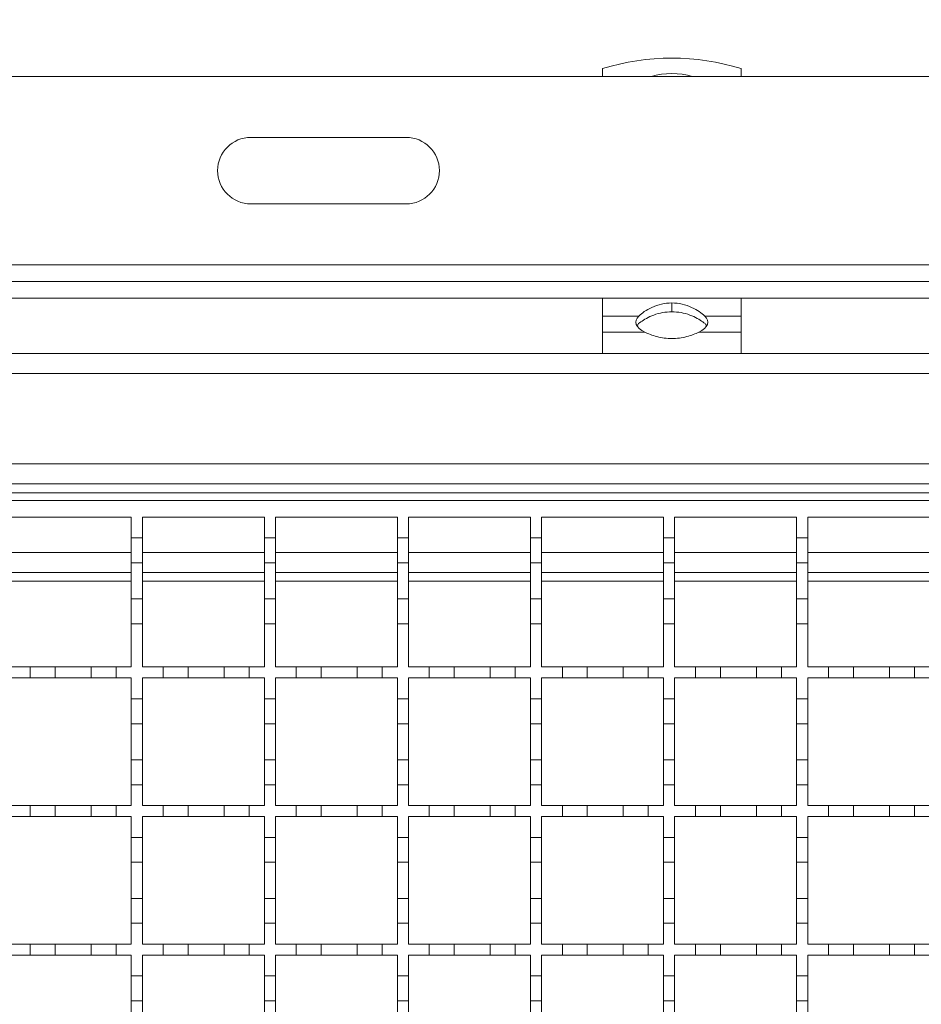
# Model space of a CAD drawing. Units: millimetres. Extents: x 978 to 2707, y 216 to 2343.
# Drawn here: x 1307 to 1470, y 1944 to 2122 of the extents above; entities that cross this region are included whole.
import ezdxf

# ---------------------------------------------------------------- set-up
doc = ezdxf.new("R2010")
doc.units = ezdxf.units.MM
doc.header["$LTSCALE"] = 12
doc.linetypes.add('SLD-Durchgehend', pattern=[0])
doc.layers.add('MAßLINIE_MAßZEICHNUNGEN', color=7, linetype='SLD-Durchgehend')
doc.styles.add('SLDTEXTSTYLE0', font='Opinion Pro')
doc.dimstyles.new('SLDDIMSTYLE0', dxfattribs={"dimtxt": 61.639648, "dimasz": 42, "dimexe": 0, "dimexo": 0.0625, "dimgap": 15.409912, "dimtad": 0, "dimdec": 0, "dimrnd": 1e-09, "dimzin": 12, "dimdsep": 46, "dimtxsty": 'SLDTEXTSTYLE0', "dimsah": 1, "dimcen": 0.09, "dimadec": 0, "dimazin": 3, "dimtfac": 1, "dimtdec": 0, "dimtofl": 0, "dimtmove": 0, "dimatfit": 3, "dimfxl": 1, "dimfrac": 2, "dimtolj": 1, "dimtzin": 12, "dimarcsym": 0})

# ---------------------------------------------------------------- blocks, each defined once
blk = doc.blocks.new('_D_2')
at = {"layer": 'MAßLINIE_MAßZEICHNUNGEN', "color": 7}
for p, q in [((1134.14, 2083.39), (1134.14, 2319.39)), ((2234.14, 2083.39), (2234.14, 2319.39)), ((1134.14, 2307.39), (1613.42, 2307.39)), ((2234.14, 2307.39), (1801.57, 2307.39))]:
    blk.add_line(p, q, dxfattribs=at)
for points in [[(1134.14, 2307.39), (1176.14, 2289.39), (1176.14, 2325.39)], [(2234.14, 2307.39), (2192.14, 2325.39), (2192.14, 2289.39)]]:
    blk.add_solid(points, dxfattribs=at)
at = {"layer": 'MAßLINIE_MAßZEICHNUNGEN', "color": 7, "insert": (1613.42, 2341.91), "char_height": 63.5, "attachment_point": 1, "style": 'SLDTEXTSTYLE0'}
blk.add_mtext('1100', dxfattribs=at)
blk = doc.blocks.new('_D_3')
at = {"layer": 'MAßLINIE_MAßZEICHNUNGEN', "color": 7}
for p, q in [((1187.14, 2072.38), (1187.14, 2218.13)), ((2187.14, 2072.38), (2187.14, 2218.13)), ((1187.14, 2206.13), (1613.42, 2206.13)), ((2187.14, 2206.13), (1801.57, 2206.13))]:
    blk.add_line(p, q, dxfattribs=at)
for points in [[(1187.14, 2206.13), (1229.14, 2188.13), (1229.14, 2224.13)], [(2187.14, 2206.13), (2145.14, 2224.13), (2145.14, 2188.13)]]:
    blk.add_solid(points, dxfattribs=at)
at = {"layer": 'MAßLINIE_MAßZEICHNUNGEN', "color": 7, "insert": (1613.42, 2240.66), "char_height": 63.5, "attachment_point": 1, "style": 'SLDTEXTSTYLE0'}
blk.add_mtext('1000', dxfattribs=at)

msp = doc.modelspace()

# ---------------------------------------------------------------- linework, layer by layer
at = {"color": 7, "linetype": 'SLD-Durchgehend', "lineweight": 18}
for p, q in [((1412.14, 2111.39), (1412.14, 2112.78)), ((1437.14, 2112.78), (1437.14, 2111.39)), ((1144.14, 2111.39), (2224.14, 2111.39)), ((1348.71, 2100.39), (1376.71, 2100.39)), ((1376.71, 2088.39), (1348.71, 2088.39)), ((1171.14, 2077.39), (2197.14, 2077.39)), ((1171.14, 2074.39), (2197.14, 2074.39)), ((1171.14, 2071.39), (2197.14, 2071.39)), ((1412.14, 2068.17), (1412.14, 2071.39)), ((1437.14, 2068.17), (1437.14, 2071.39)), ((1424.64, 2070.54), (1424.64, 2068.94)), ((1412.14, 2068.17), (1418.68, 2068.17)), ((1412.14, 2065.26), (1412.14, 2068.17)), ((1430.6, 2068.17), (1437.14, 2068.17)), ((1437.14, 2068.17), (1437.14, 2065.26)), ((1419.76, 2065.26), (1412.14, 2065.26)), ((1412.14, 2065.26), (1412.14, 2061.39)), ((1437.14, 2065.26), (1429.52, 2065.26)), ((1437.14, 2061.39), (1437.14, 2065.26)), ((1210.64, 2061.39), (2163.64, 2061.39)), ((2163.64, 2057.79), (1210.64, 2057.79)), ((1210.64, 2041.49), (2163.64, 2041.49)), ((2163.64, 2037.89), (1210.64, 2037.89)), ((2147.64, 2036.29), (1226.64, 2036.29)), ((1212.64, 2034.89), (2163.64, 2034.89)), ((1305.14, 2031.89), (1327.14, 2031.89)), ((1327.14, 2031.89), (1327.14, 2028.14)), ((1329.14, 2031.89), (1351.14, 2031.89)), ((1329.14, 2028.14), (1329.14, 2031.89)), ((1351.14, 2031.89), (1351.14, 2028.14)), ((1353.14, 2031.89), (1375.14, 2031.89)), ((1353.14, 2028.14), (1353.14, 2031.89)), ((1375.14, 2031.89), (1375.14, 2028.14)), ((1377.14, 2031.89), (1399.14, 2031.89)), ((1377.14, 2028.14), (1377.14, 2031.89)), ((1399.14, 2031.89), (1399.14, 2028.14)), ((1401.14, 2031.89), (1423.14, 2031.89)), ((1401.14, 2028.14), (1401.14, 2031.89)), ((1423.14, 2031.89), (1423.14, 2028.14)), ((1425.14, 2031.89), (1447.14, 2031.89)), ((1425.14, 2028.14), (1425.14, 2031.89)), ((1447.14, 2031.89), (1447.14, 2028.14)), ((1449.14, 2031.89), (1471.14, 2031.89)), ((1449.14, 2028.14), (1449.14, 2031.89)), ((1327.14, 2028.14), (1329.14, 2028.14)), ((1327.14, 2023.64), (1327.14, 2028.14)), ((1329.14, 2028.14), (1329.14, 2023.64)), ((1351.14, 2028.14), (1353.14, 2028.14)), ((1351.14, 2023.64), (1351.14, 2028.14)), ((1353.14, 2028.14), (1353.14, 2023.64)), ((1375.14, 2028.14), (1377.14, 2028.14)), ((1375.14, 2023.64), (1375.14, 2028.14)), ((1377.14, 2028.14), (1377.14, 2023.64)), ((1399.14, 2028.14), (1401.14, 2028.14)), ((1399.14, 2023.64), (1399.14, 2028.14)), ((1401.14, 2028.14), (1401.14, 2023.64)), ((1423.14, 2028.14), (1425.14, 2028.14)), ((1423.14, 2023.64), (1423.14, 2028.14)), ((1425.14, 2028.14), (1425.14, 2023.64)), ((1447.14, 2028.14), (1449.14, 2028.14)), ((1447.14, 2023.64), (1447.14, 2028.14)), ((1449.14, 2028.14), (1449.14, 2023.64)), ((1329.14, 2023.64), (1327.14, 2023.64)), ((1327.14, 2023.64), (1327.14, 2017.14)), ((1329.14, 2017.14), (1329.14, 2023.64)), ((1353.14, 2023.64), (1351.14, 2023.64)), ((1351.14, 2023.64), (1351.14, 2017.14)), ((1353.14, 2017.14), (1353.14, 2023.64)), ((1377.14, 2023.64), (1375.14, 2023.64)), ((1375.14, 2023.64), (1375.14, 2017.14)), ((1377.14, 2017.14), (1377.14, 2023.64)), ((1401.14, 2023.64), (1399.14, 2023.64)), ((1399.14, 2023.64), (1399.14, 2017.14)), ((1401.14, 2017.14), (1401.14, 2023.64)), ((1425.14, 2023.64), (1423.14, 2023.64)), ((1423.14, 2023.64), (1423.14, 2017.14)), ((1425.14, 2017.14), (1425.14, 2023.64)), ((1449.14, 2023.64), (1447.14, 2023.64)), ((1447.14, 2023.64), (1447.14, 2017.14)), ((1449.14, 2017.14), (1449.14, 2023.64)), ((1327.14, 2021.89), (1305.14, 2021.89)), ((1351.14, 2021.89), (1329.14, 2021.89)), ((1375.14, 2021.89), (1353.14, 2021.89)), ((1399.14, 2021.89), (1377.14, 2021.89)), ((1423.14, 2021.89), (1401.14, 2021.89)), ((1447.14, 2021.89), (1425.14, 2021.89)), ((1471.14, 2021.89), (1449.14, 2021.89)), ((1327.14, 2017.14), (1329.14, 2017.14)), ((1327.14, 2012.64), (1327.14, 2017.14)), ((1329.14, 2017.14), (1329.14, 2012.64)), ((1351.14, 2017.14), (1353.14, 2017.14)), ((1351.14, 2012.64), (1351.14, 2017.14)), ((1353.14, 2017.14), (1353.14, 2012.64)), ((1375.14, 2017.14), (1377.14, 2017.14)), ((1375.14, 2012.64), (1375.14, 2017.14)), ((1377.14, 2017.14), (1377.14, 2012.64)), ((1399.14, 2017.14), (1401.14, 2017.14)), ((1399.14, 2012.64), (1399.14, 2017.14)), ((1401.14, 2017.14), (1401.14, 2012.64)), ((1423.14, 2017.14), (1425.14, 2017.14)), ((1423.14, 2012.64), (1423.14, 2017.14)), ((1425.14, 2017.14), (1425.14, 2012.64)), ((1447.14, 2017.14), (1449.14, 2017.14)), ((1447.14, 2012.64), (1447.14, 2017.14)), ((1449.14, 2017.14), (1449.14, 2012.64)), ((1327.14, 2012.64), (1327.14, 2004.89)), ((1329.14, 2012.64), (1327.14, 2012.64)), ((1329.14, 2004.89), (1329.14, 2012.64)), ((1353.14, 2012.64), (1351.14, 2012.64)), ((1351.14, 2012.64), (1351.14, 2004.89)), ((1353.14, 2004.89), (1353.14, 2012.64)), ((1377.14, 2012.64), (1375.14, 2012.64)), ((1375.14, 2012.64), (1375.14, 2004.89)), ((1377.14, 2004.89), (1377.14, 2012.64)), ((1399.14, 2012.64), (1399.14, 2004.89)), ((1401.14, 2012.64), (1399.14, 2012.64)), ((1401.14, 2004.89), (1401.14, 2012.64)), ((1425.14, 2012.64), (1423.14, 2012.64)), ((1423.14, 2012.64), (1423.14, 2004.89)), ((1425.14, 2004.89), (1425.14, 2012.64)), ((1447.14, 2012.64), (1447.14, 2004.89)), ((1449.14, 2012.64), (1447.14, 2012.64)), ((1449.14, 2004.89), (1449.14, 2012.64)), ((1305.14, 2004.89), (1308.89, 2004.89)), ((1308.89, 2004.89), (1313.39, 2004.89)), ((1308.89, 2002.89), (1308.89, 2004.89)), ((1313.39, 2004.89), (1313.39, 2002.89)), ((1313.39, 2004.89), (1319.89, 2004.89)), ((1319.89, 2004.89), (1324.39, 2004.89)), ((1319.89, 2002.89), (1319.89, 2004.89)), ((1324.39, 2004.89), (1324.39, 2002.89)), ((1324.39, 2004.89), (1327.14, 2004.89)), ((1329.14, 2004.89), (1332.89, 2004.89)), ((1332.89, 2004.89), (1337.39, 2004.89)), ((1332.89, 2002.89), (1332.89, 2004.89)), ((1337.39, 2004.89), (1337.39, 2002.89)), ((1337.39, 2004.89), (1343.89, 2004.89)), ((1343.89, 2004.89), (1348.39, 2004.89)), ((1343.89, 2002.89), (1343.89, 2004.89)), ((1348.39, 2004.89), (1348.39, 2002.89)), ((1348.39, 2004.89), (1351.14, 2004.89)), ((1353.14, 2004.89), (1356.89, 2004.89)), ((1356.89, 2004.89), (1361.39, 2004.89)), ((1356.89, 2002.89), (1356.89, 2004.89)), ((1361.39, 2004.89), (1361.39, 2002.89)), ((1361.39, 2004.89), (1367.89, 2004.89)), ((1367.89, 2004.89), (1372.39, 2004.89)), ((1367.89, 2002.89), (1367.89, 2004.89)), ((1372.39, 2004.89), (1372.39, 2002.89)), ((1372.39, 2004.89), (1375.14, 2004.89)), ((1377.14, 2004.89), (1380.89, 2004.89)), ((1380.89, 2004.89), (1385.39, 2004.89)), ((1380.89, 2002.89), (1380.89, 2004.89)), ((1385.39, 2004.89), (1385.39, 2002.89)), ((1385.39, 2004.89), (1391.89, 2004.89)), ((1391.89, 2004.89), (1396.39, 2004.89)), ((1391.89, 2002.89), (1391.89, 2004.89)), ((1396.39, 2004.89), (1396.39, 2002.89)), ((1396.39, 2004.89), (1399.14, 2004.89)), ((1401.14, 2004.89), (1404.89, 2004.89)), ((1404.89, 2004.89), (1409.39, 2004.89)), ((1404.89, 2002.89), (1404.89, 2004.89)), ((1409.39, 2004.89), (1409.39, 2002.89)), ((1409.39, 2004.89), (1415.89, 2004.89)), ((1415.89, 2004.89), (1420.39, 2004.89)), ((1415.89, 2002.89), (1415.89, 2004.89)), ((1420.39, 2004.89), (1420.39, 2002.89)), ((1420.39, 2004.89), (1423.14, 2004.89)), ((1425.14, 2004.89), (1428.89, 2004.89)), ((1428.89, 2004.89), (1433.39, 2004.89)), ((1428.89, 2002.89), (1428.89, 2004.89)), ((1433.39, 2004.89), (1433.39, 2002.89)), ((1433.39, 2004.89), (1439.89, 2004.89)), ((1439.89, 2004.89), (1444.39, 2004.89)), ((1439.89, 2002.89), (1439.89, 2004.89)), ((1444.39, 2004.89), (1444.39, 2002.89)), ((1444.39, 2004.89), (1447.14, 2004.89)), ((1449.14, 2004.89), (1452.89, 2004.89)), ((1452.89, 2004.89), (1457.39, 2004.89)), ((1452.89, 2002.89), (1452.89, 2004.89)), ((1457.39, 2004.89), (1457.39, 2002.89)), ((1457.39, 2004.89), (1463.89, 2004.89)), ((1463.89, 2004.89), (1468.39, 2004.89)), ((1463.89, 2002.89), (1463.89, 2004.89)), ((1468.39, 2004.89), (1468.39, 2002.89)), ((1468.39, 2004.89), (1471.14, 2004.89)), ((1308.89, 2002.89), (1305.14, 2002.89)), ((1313.39, 2002.89), (1308.89, 2002.89)), ((1319.89, 2002.89), (1313.39, 2002.89)), ((1324.39, 2002.89), (1319.89, 2002.89)), ((1327.14, 2002.89), (1324.39, 2002.89)), ((1327.14, 2002.89), (1327.14, 1999.14)), ((1329.14, 1999.14), (1329.14, 2002.89)), ((1332.89, 2002.89), (1329.14, 2002.89)), ((1337.39, 2002.89), (1332.89, 2002.89)), ((1343.89, 2002.89), (1337.39, 2002.89)), ((1348.39, 2002.89), (1343.89, 2002.89)), ((1351.14, 2002.89), (1348.39, 2002.89)), ((1351.14, 2002.89), (1351.14, 1999.14)), ((1353.14, 1999.14), (1353.14, 2002.89)), ((1356.89, 2002.89), (1353.14, 2002.89)), ((1361.39, 2002.89), (1356.89, 2002.89)), ((1367.89, 2002.89), (1361.39, 2002.89)), ((1372.39, 2002.89), (1367.89, 2002.89)), ((1375.14, 2002.89), (1372.39, 2002.89)), ((1375.14, 2002.89), (1375.14, 1999.14)), ((1377.14, 1999.14), (1377.14, 2002.89)), ((1380.89, 2002.89), (1377.14, 2002.89)), ((1385.39, 2002.89), (1380.89, 2002.89)), ((1391.89, 2002.89), (1385.39, 2002.89)), ((1396.39, 2002.89), (1391.89, 2002.89)), ((1399.14, 2002.89), (1396.39, 2002.89)), ((1399.14, 2002.89), (1399.14, 1999.14)), ((1401.14, 1999.14), (1401.14, 2002.89)), ((1404.89, 2002.89), (1401.14, 2002.89)), ((1409.39, 2002.89), (1404.89, 2002.89)), ((1415.89, 2002.89), (1409.39, 2002.89)), ((1420.39, 2002.89), (1415.89, 2002.89)), ((1423.14, 2002.89), (1420.39, 2002.89)), ((1423.14, 2002.89), (1423.14, 1999.14)), ((1425.14, 1999.14), (1425.14, 2002.89)), ((1428.89, 2002.89), (1425.14, 2002.89)), ((1433.39, 2002.89), (1428.89, 2002.89)), ((1439.89, 2002.89), (1433.39, 2002.89)), ((1444.39, 2002.89), (1439.89, 2002.89)), ((1447.14, 2002.89), (1444.39, 2002.89)), ((1447.14, 2002.89), (1447.14, 1999.14)), ((1449.14, 1999.14), (1449.14, 2002.89)), ((1452.89, 2002.89), (1449.14, 2002.89)), ((1457.39, 2002.89), (1452.89, 2002.89)), ((1463.89, 2002.89), (1457.39, 2002.89)), ((1468.39, 2002.89), (1463.89, 2002.89)), ((1471.14, 2002.89), (1468.39, 2002.89)), ((1327.14, 1999.14), (1329.14, 1999.14)), ((1327.14, 1994.64), (1327.14, 1999.14)), ((1329.14, 1999.14), (1329.14, 1994.64)), ((1351.14, 1999.14), (1353.14, 1999.14)), ((1351.14, 1994.64), (1351.14, 1999.14)), ((1353.14, 1999.14), (1353.14, 1994.64)), ((1375.14, 1999.14), (1377.14, 1999.14)), ((1375.14, 1994.64), (1375.14, 1999.14)), ((1377.14, 1999.14), (1377.14, 1994.64)), ((1399.14, 1999.14), (1401.14, 1999.14)), ((1399.14, 1994.64), (1399.14, 1999.14)), ((1401.14, 1999.14), (1401.14, 1994.64)), ((1423.14, 1999.14), (1425.14, 1999.14)), ((1423.14, 1994.64), (1423.14, 1999.14)), ((1425.14, 1999.14), (1425.14, 1994.64)), ((1447.14, 1999.14), (1449.14, 1999.14)), ((1447.14, 1994.64), (1447.14, 1999.14)), ((1449.14, 1999.14), (1449.14, 1994.64)), ((1329.14, 1994.64), (1327.14, 1994.64)), ((1327.14, 1994.64), (1327.14, 1988.14)), ((1329.14, 1988.14), (1329.14, 1994.64)), ((1353.14, 1994.64), (1351.14, 1994.64)), ((1351.14, 1994.64), (1351.14, 1988.14)), ((1353.14, 1988.14), (1353.14, 1994.64)), ((1377.14, 1994.64), (1375.14, 1994.64)), ((1375.14, 1994.64), (1375.14, 1988.14)), ((1377.14, 1988.14), (1377.14, 1994.64)), ((1401.14, 1994.64), (1399.14, 1994.64)), ((1399.14, 1994.64), (1399.14, 1988.14)), ((1401.14, 1988.14), (1401.14, 1994.64)), ((1425.14, 1994.64), (1423.14, 1994.64)), ((1423.14, 1994.64), (1423.14, 1988.14)), ((1425.14, 1988.14), (1425.14, 1994.64)), ((1449.14, 1994.64), (1447.14, 1994.64)), ((1447.14, 1994.64), (1447.14, 1988.14)), ((1449.14, 1988.14), (1449.14, 1994.64)), ((1327.14, 1988.14), (1329.14, 1988.14)), ((1327.14, 1983.64), (1327.14, 1988.14)), ((1329.14, 1988.14), (1329.14, 1983.64)), ((1351.14, 1988.14), (1353.14, 1988.14)), ((1351.14, 1983.64), (1351.14, 1988.14)), ((1353.14, 1988.14), (1353.14, 1983.64)), ((1375.14, 1988.14), (1377.14, 1988.14)), ((1375.14, 1983.64), (1375.14, 1988.14)), ((1377.14, 1988.14), (1377.14, 1983.64)), ((1399.14, 1988.14), (1401.14, 1988.14)), ((1399.14, 1983.64), (1399.14, 1988.14)), ((1401.14, 1988.14), (1401.14, 1983.64)), ((1423.14, 1988.14), (1425.14, 1988.14)), ((1423.14, 1983.64), (1423.14, 1988.14)), ((1425.14, 1988.14), (1425.14, 1983.64)), ((1447.14, 1988.14), (1449.14, 1988.14)), ((1447.14, 1983.64), (1447.14, 1988.14)), ((1449.14, 1988.14), (1449.14, 1983.64)), ((1327.14, 1983.64), (1327.14, 1979.89)), ((1329.14, 1983.64), (1327.14, 1983.64)), ((1329.14, 1979.89), (1329.14, 1983.64)), ((1353.14, 1983.64), (1351.14, 1983.64)), ((1351.14, 1983.64), (1351.14, 1979.89)), ((1353.14, 1979.89), (1353.14, 1983.64)), ((1375.14, 1983.64), (1375.14, 1979.89)), ((1377.14, 1983.64), (1375.14, 1983.64)), ((1377.14, 1979.89), (1377.14, 1983.64)), ((1399.14, 1983.64), (1399.14, 1979.89)), ((1401.14, 1983.64), (1399.14, 1983.64)), ((1401.14, 1979.89), (1401.14, 1983.64)), ((1425.14, 1983.64), (1423.14, 1983.64)), ((1423.14, 1983.64), (1423.14, 1979.89)), ((1425.14, 1979.89), (1425.14, 1983.64)), ((1447.14, 1983.64), (1447.14, 1979.89)), ((1449.14, 1983.64), (1447.14, 1983.64)), ((1449.14, 1979.89), (1449.14, 1983.64)), ((1305.14, 1979.89), (1308.89, 1979.89)), ((1308.89, 1977.89), (1308.89, 1979.89)), ((1308.89, 1979.89), (1313.39, 1979.89)), ((1313.39, 1979.89), (1319.89, 1979.89)), ((1313.39, 1979.89), (1313.39, 1977.89)), ((1319.89, 1979.89), (1324.39, 1979.89)), ((1319.89, 1977.89), (1319.89, 1979.89)), ((1324.39, 1979.89), (1324.39, 1977.89)), ((1324.39, 1979.89), (1327.14, 1979.89)), ((1329.14, 1979.89), (1332.89, 1979.89)), ((1332.89, 1979.89), (1337.39, 1979.89)), ((1332.89, 1977.89), (1332.89, 1979.89)), ((1337.39, 1979.89), (1337.39, 1977.89)), ((1337.39, 1979.89), (1343.89, 1979.89)), ((1343.89, 1979.89), (1348.39, 1979.89)), ((1343.89, 1977.89), (1343.89, 1979.89)), ((1348.39, 1979.89), (1348.39, 1977.89)), ((1348.39, 1979.89), (1351.14, 1979.89)), ((1353.14, 1979.89), (1356.89, 1979.89)), ((1356.89, 1979.89), (1361.39, 1979.89)), ((1356.89, 1977.89), (1356.89, 1979.89)), ((1361.39, 1979.89), (1361.39, 1977.89)), ((1361.39, 1979.89), (1367.89, 1979.89)), ((1367.89, 1979.89), (1372.39, 1979.89)), ((1367.89, 1977.89), (1367.89, 1979.89)), ((1372.39, 1979.89), (1372.39, 1977.89)), ((1372.39, 1979.89), (1375.14, 1979.89)), ((1377.14, 1979.89), (1380.89, 1979.89)), ((1380.89, 1979.89), (1385.39, 1979.89)), ((1380.89, 1977.89), (1380.89, 1979.89)), ((1385.39, 1979.89), (1385.39, 1977.89)), ((1385.39, 1979.89), (1391.89, 1979.89)), ((1391.89, 1979.89), (1396.39, 1979.89)), ((1391.89, 1977.89), (1391.89, 1979.89)), ((1396.39, 1979.89), (1396.39, 1977.89)), ((1396.39, 1979.89), (1399.14, 1979.89)), ((1401.14, 1979.89), (1404.89, 1979.89)), ((1404.89, 1979.89), (1409.39, 1979.89)), ((1404.89, 1977.89), (1404.89, 1979.89)), ((1409.39, 1979.89), (1409.39, 1977.89)), ((1409.39, 1979.89), (1415.89, 1979.89)), ((1415.89, 1979.89), (1420.39, 1979.89)), ((1415.89, 1977.89), (1415.89, 1979.89)), ((1420.39, 1979.89), (1420.39, 1977.89)), ((1420.39, 1979.89), (1423.14, 1979.89)), ((1425.14, 1979.89), (1428.89, 1979.89)), ((1428.89, 1979.89), (1433.39, 1979.89)), ((1428.89, 1977.89), (1428.89, 1979.89)), ((1433.39, 1979.89), (1433.39, 1977.89)), ((1433.39, 1979.89), (1439.89, 1979.89)), ((1439.89, 1979.89), (1444.39, 1979.89)), ((1439.89, 1977.89), (1439.89, 1979.89)), ((1444.39, 1979.89), (1444.39, 1977.89)), ((1444.39, 1979.89), (1447.14, 1979.89)), ((1449.14, 1979.89), (1452.89, 1979.89)), ((1452.89, 1979.89), (1457.39, 1979.89)), ((1452.89, 1977.89), (1452.89, 1979.89)), ((1457.39, 1979.89), (1457.39, 1977.89)), ((1457.39, 1979.89), (1463.89, 1979.89)), ((1463.89, 1979.89), (1468.39, 1979.89)), ((1463.89, 1977.89), (1463.89, 1979.89)), ((1468.39, 1979.89), (1468.39, 1977.89)), ((1468.39, 1979.89), (1471.14, 1979.89)), ((1308.89, 1977.89), (1305.14, 1977.89)), ((1313.39, 1977.89), (1308.89, 1977.89)), ((1319.89, 1977.89), (1313.39, 1977.89)), ((1324.39, 1977.89), (1319.89, 1977.89)), ((1327.14, 1977.89), (1324.39, 1977.89)), ((1327.14, 1977.89), (1327.14, 1974.14)), ((1329.14, 1974.14), (1329.14, 1977.89)), ((1332.89, 1977.89), (1329.14, 1977.89)), ((1337.39, 1977.89), (1332.89, 1977.89)), ((1343.89, 1977.89), (1337.39, 1977.89)), ((1348.39, 1977.89), (1343.89, 1977.89)), ((1351.14, 1977.89), (1348.39, 1977.89)), ((1351.14, 1977.89), (1351.14, 1974.14)), ((1353.14, 1974.14), (1353.14, 1977.89)), ((1356.89, 1977.89), (1353.14, 1977.89)), ((1361.39, 1977.89), (1356.89, 1977.89)), ((1367.89, 1977.89), (1361.39, 1977.89)), ((1372.39, 1977.89), (1367.89, 1977.89)), ((1375.14, 1977.89), (1372.39, 1977.89)), ((1375.14, 1977.89), (1375.14, 1974.14)), ((1377.14, 1974.14), (1377.14, 1977.89)), ((1380.89, 1977.89), (1377.14, 1977.89)), ((1385.39, 1977.89), (1380.89, 1977.89)), ((1391.89, 1977.89), (1385.39, 1977.89)), ((1396.39, 1977.89), (1391.89, 1977.89)), ((1399.14, 1977.89), (1396.39, 1977.89)), ((1399.14, 1977.89), (1399.14, 1974.14)), ((1401.14, 1974.14), (1401.14, 1977.89)), ((1404.89, 1977.89), (1401.14, 1977.89)), ((1409.39, 1977.89), (1404.89, 1977.89)), ((1415.89, 1977.89), (1409.39, 1977.89)), ((1420.39, 1977.89), (1415.89, 1977.89)), ((1423.14, 1977.89), (1420.39, 1977.89)), ((1423.14, 1977.89), (1423.14, 1974.14)), ((1425.14, 1974.14), (1425.14, 1977.89)), ((1428.89, 1977.89), (1425.14, 1977.89)), ((1433.39, 1977.89), (1428.89, 1977.89)), ((1439.89, 1977.89), (1433.39, 1977.89)), ((1444.39, 1977.89), (1439.89, 1977.89)), ((1447.14, 1977.89), (1444.39, 1977.89)), ((1447.14, 1977.89), (1447.14, 1974.14)), ((1449.14, 1974.14), (1449.14, 1977.89)), ((1452.89, 1977.89), (1449.14, 1977.89)), ((1457.39, 1977.89), (1452.89, 1977.89)), ((1463.89, 1977.89), (1457.39, 1977.89)), ((1468.39, 1977.89), (1463.89, 1977.89)), ((1471.14, 1977.89), (1468.39, 1977.89)), ((1327.14, 1974.14), (1329.14, 1974.14)), ((1327.14, 1969.64), (1327.14, 1974.14)), ((1329.14, 1974.14), (1329.14, 1969.64)), ((1351.14, 1974.14), (1353.14, 1974.14)), ((1351.14, 1969.64), (1351.14, 1974.14)), ((1353.14, 1974.14), (1353.14, 1969.64)), ((1375.14, 1974.14), (1377.14, 1974.14)), ((1375.14, 1969.64), (1375.14, 1974.14)), ((1377.14, 1974.14), (1377.14, 1969.64)), ((1399.14, 1974.14), (1401.14, 1974.14)), ((1399.14, 1969.64), (1399.14, 1974.14)), ((1401.14, 1974.14), (1401.14, 1969.64)), ((1423.14, 1974.14), (1425.14, 1974.14)), ((1423.14, 1969.64), (1423.14, 1974.14)), ((1425.14, 1974.14), (1425.14, 1969.64)), ((1447.14, 1974.14), (1449.14, 1974.14)), ((1447.14, 1969.64), (1447.14, 1974.14)), ((1449.14, 1974.14), (1449.14, 1969.64)), ((1329.14, 1969.64), (1327.14, 1969.64)), ((1327.14, 1969.64), (1327.14, 1963.14)), ((1329.14, 1963.14), (1329.14, 1969.64)), ((1353.14, 1969.64), (1351.14, 1969.64)), ((1351.14, 1969.64), (1351.14, 1963.14)), ((1353.14, 1963.14), (1353.14, 1969.64)), ((1377.14, 1969.64), (1375.14, 1969.64)), ((1375.14, 1969.64), (1375.14, 1963.14)), ((1377.14, 1963.14), (1377.14, 1969.64)), ((1401.14, 1969.64), (1399.14, 1969.64)), ((1399.14, 1969.64), (1399.14, 1963.14)), ((1401.14, 1963.14), (1401.14, 1969.64)), ((1425.14, 1969.64), (1423.14, 1969.64)), ((1423.14, 1969.64), (1423.14, 1963.14)), ((1425.14, 1963.14), (1425.14, 1969.64)), ((1449.14, 1969.64), (1447.14, 1969.64)), ((1447.14, 1969.64), (1447.14, 1963.14)), ((1449.14, 1963.14), (1449.14, 1969.64)), ((1327.14, 1963.14), (1329.14, 1963.14)), ((1327.14, 1958.64), (1327.14, 1963.14)), ((1329.14, 1963.14), (1329.14, 1958.64)), ((1351.14, 1963.14), (1353.14, 1963.14)), ((1351.14, 1958.64), (1351.14, 1963.14)), ((1353.14, 1963.14), (1353.14, 1958.64)), ((1375.14, 1963.14), (1377.14, 1963.14)), ((1375.14, 1958.64), (1375.14, 1963.14)), ((1377.14, 1963.14), (1377.14, 1958.64)), ((1399.14, 1963.14), (1401.14, 1963.14)), ((1399.14, 1958.64), (1399.14, 1963.14)), ((1401.14, 1963.14), (1401.14, 1958.64)), ((1423.14, 1963.14), (1425.14, 1963.14)), ((1423.14, 1958.64), (1423.14, 1963.14)), ((1425.14, 1963.14), (1425.14, 1958.64)), ((1447.14, 1963.14), (1449.14, 1963.14)), ((1447.14, 1958.64), (1447.14, 1963.14)), ((1449.14, 1963.14), (1449.14, 1958.64)), ((1327.14, 1958.64), (1327.14, 1954.89)), ((1329.14, 1958.64), (1327.14, 1958.64)), ((1329.14, 1954.89), (1329.14, 1958.64)), ((1351.14, 1958.64), (1351.14, 1954.89)), ((1353.14, 1958.64), (1351.14, 1958.64)), ((1353.14, 1954.89), (1353.14, 1958.64)), ((1375.14, 1958.64), (1375.14, 1954.89)), ((1377.14, 1958.64), (1375.14, 1958.64)), ((1377.14, 1954.89), (1377.14, 1958.64)), ((1399.14, 1958.64), (1399.14, 1954.89)), ((1401.14, 1958.64), (1399.14, 1958.64)), ((1401.14, 1954.89), (1401.14, 1958.64)), ((1423.14, 1958.64), (1423.14, 1954.89)), ((1425.14, 1958.64), (1423.14, 1958.64)), ((1425.14, 1954.89), (1425.14, 1958.64)), ((1447.14, 1958.64), (1447.14, 1954.89)), ((1449.14, 1958.64), (1447.14, 1958.64)), ((1449.14, 1954.89), (1449.14, 1958.64)), ((1305.14, 1954.89), (1308.89, 1954.89)), ((1308.89, 1952.89), (1308.89, 1954.89)), ((1308.89, 1954.89), (1313.39, 1954.89)), ((1313.39, 1954.89), (1319.89, 1954.89)), ((1313.39, 1954.89), (1313.39, 1952.89)), ((1319.89, 1954.89), (1324.39, 1954.89)), ((1319.89, 1952.89), (1319.89, 1954.89)), ((1324.39, 1954.89), (1324.39, 1952.89)), ((1324.39, 1954.89), (1327.14, 1954.89)), ((1329.14, 1954.89), (1332.89, 1954.89)), ((1332.89, 1954.89), (1337.39, 1954.89)), ((1332.89, 1952.89), (1332.89, 1954.89)), ((1337.39, 1954.89), (1337.39, 1952.89)), ((1337.39, 1954.89), (1343.89, 1954.89)), ((1343.89, 1954.89), (1348.39, 1954.89)), ((1343.89, 1952.89), (1343.89, 1954.89)), ((1348.39, 1954.89), (1348.39, 1952.89)), ((1348.39, 1954.89), (1351.14, 1954.89)), ((1353.14, 1954.89), (1356.89, 1954.89)), ((1356.89, 1954.89), (1361.39, 1954.89)), ((1356.89, 1952.89), (1356.89, 1954.89)), ((1361.39, 1954.89), (1361.39, 1952.89)), ((1361.39, 1954.89), (1367.89, 1954.89)), ((1367.89, 1954.89), (1372.39, 1954.89)), ((1367.89, 1952.89), (1367.89, 1954.89)), ((1372.39, 1954.89), (1372.39, 1952.89)), ((1372.39, 1954.89), (1375.14, 1954.89)), ((1377.14, 1954.89), (1380.89, 1954.89)), ((1380.89, 1954.89), (1385.39, 1954.89)), ((1380.89, 1952.89), (1380.89, 1954.89)), ((1385.39, 1954.89), (1385.39, 1952.89)), ((1385.39, 1954.89), (1391.89, 1954.89)), ((1391.89, 1954.89), (1396.39, 1954.89)), ((1391.89, 1952.89), (1391.89, 1954.89)), ((1396.39, 1954.89), (1396.39, 1952.89)), ((1396.39, 1954.89), (1399.14, 1954.89)), ((1401.14, 1954.89), (1404.89, 1954.89)), ((1404.89, 1954.89), (1409.39, 1954.89)), ((1404.89, 1952.89), (1404.89, 1954.89)), ((1409.39, 1954.89), (1409.39, 1952.89)), ((1409.39, 1954.89), (1415.89, 1954.89)), ((1415.89, 1954.89), (1420.39, 1954.89)), ((1415.89, 1952.89), (1415.89, 1954.89)), ((1420.39, 1954.89), (1420.39, 1952.89)), ((1420.39, 1954.89), (1423.14, 1954.89)), ((1425.14, 1954.89), (1428.89, 1954.89)), ((1428.89, 1954.89), (1433.39, 1954.89)), ((1428.89, 1952.89), (1428.89, 1954.89)), ((1433.39, 1954.89), (1433.39, 1952.89)), ((1433.39, 1954.89), (1439.89, 1954.89)), ((1439.89, 1954.89), (1444.39, 1954.89)), ((1439.89, 1952.89), (1439.89, 1954.89)), ((1444.39, 1954.89), (1444.39, 1952.89)), ((1444.39, 1954.89), (1447.14, 1954.89)), ((1449.14, 1954.89), (1452.89, 1954.89)), ((1452.89, 1954.89), (1457.39, 1954.89)), ((1452.89, 1952.89), (1452.89, 1954.89)), ((1457.39, 1954.89), (1457.39, 1952.89)), ((1457.39, 1954.89), (1463.89, 1954.89)), ((1463.89, 1954.89), (1468.39, 1954.89)), ((1463.89, 1952.89), (1463.89, 1954.89)), ((1468.39, 1954.89), (1468.39, 1952.89)), ((1468.39, 1954.89), (1471.14, 1954.89)), ((1308.89, 1952.89), (1305.14, 1952.89)), ((1313.39, 1952.89), (1308.89, 1952.89)), ((1319.89, 1952.89), (1313.39, 1952.89)), ((1324.39, 1952.89), (1319.89, 1952.89)), ((1327.14, 1952.89), (1324.39, 1952.89)), ((1327.14, 1952.89), (1327.14, 1949.14)), ((1329.14, 1949.14), (1329.14, 1952.89)), ((1332.89, 1952.89), (1329.14, 1952.89)), ((1337.39, 1952.89), (1332.89, 1952.89)), ((1343.89, 1952.89), (1337.39, 1952.89)), ((1348.39, 1952.89), (1343.89, 1952.89)), ((1351.14, 1952.89), (1348.39, 1952.89)), ((1351.14, 1952.89), (1351.14, 1949.14)), ((1353.14, 1949.14), (1353.14, 1952.89)), ((1356.89, 1952.89), (1353.14, 1952.89)), ((1361.39, 1952.89), (1356.89, 1952.89)), ((1367.89, 1952.89), (1361.39, 1952.89)), ((1372.39, 1952.89), (1367.89, 1952.89)), ((1375.14, 1952.89), (1372.39, 1952.89)), ((1375.14, 1952.89), (1375.14, 1949.14)), ((1377.14, 1949.14), (1377.14, 1952.89)), ((1380.89, 1952.89), (1377.14, 1952.89)), ((1385.39, 1952.89), (1380.89, 1952.89)), ((1391.89, 1952.89), (1385.39, 1952.89)), ((1396.39, 1952.89), (1391.89, 1952.89)), ((1399.14, 1952.89), (1396.39, 1952.89)), ((1399.14, 1952.89), (1399.14, 1949.14)), ((1401.14, 1949.14), (1401.14, 1952.89)), ((1404.89, 1952.89), (1401.14, 1952.89)), ((1409.39, 1952.89), (1404.89, 1952.89)), ((1415.89, 1952.89), (1409.39, 1952.89)), ((1420.39, 1952.89), (1415.89, 1952.89)), ((1423.14, 1952.89), (1420.39, 1952.89)), ((1423.14, 1952.89), (1423.14, 1949.14)), ((1425.14, 1949.14), (1425.14, 1952.89)), ((1428.89, 1952.89), (1425.14, 1952.89)), ((1433.39, 1952.89), (1428.89, 1952.89)), ((1439.89, 1952.89), (1433.39, 1952.89)), ((1444.39, 1952.89), (1439.89, 1952.89)), ((1447.14, 1952.89), (1444.39, 1952.89)), ((1447.14, 1952.89), (1447.14, 1949.14)), ((1449.14, 1949.14), (1449.14, 1952.89)), ((1452.89, 1952.89), (1449.14, 1952.89)), ((1457.39, 1952.89), (1452.89, 1952.89)), ((1463.89, 1952.89), (1457.39, 1952.89)), ((1468.39, 1952.89), (1463.89, 1952.89)), ((1471.14, 1952.89), (1468.39, 1952.89)), ((1327.14, 1949.14), (1329.14, 1949.14)), ((1327.14, 1944.64), (1327.14, 1949.14)), ((1329.14, 1949.14), (1329.14, 1944.64)), ((1351.14, 1949.14), (1353.14, 1949.14)), ((1351.14, 1944.64), (1351.14, 1949.14)), ((1353.14, 1949.14), (1353.14, 1944.64)), ((1375.14, 1949.14), (1377.14, 1949.14)), ((1375.14, 1944.64), (1375.14, 1949.14)), ((1377.14, 1949.14), (1377.14, 1944.64)), ((1399.14, 1949.14), (1401.14, 1949.14)), ((1399.14, 1944.64), (1399.14, 1949.14)), ((1401.14, 1949.14), (1401.14, 1944.64)), ((1423.14, 1949.14), (1425.14, 1949.14)), ((1423.14, 1944.64), (1423.14, 1949.14)), ((1425.14, 1949.14), (1425.14, 1944.64)), ((1447.14, 1949.14), (1449.14, 1949.14)), ((1447.14, 1944.64), (1447.14, 1949.14)), ((1449.14, 1949.14), (1449.14, 1944.64)), ((1329.14, 1944.64), (1327.14, 1944.64)), ((1327.14, 1944.64), (1327.14, 1938.14)), ((1329.14, 1938.14), (1329.14, 1944.64)), ((1353.14, 1944.64), (1351.14, 1944.64)), ((1351.14, 1944.64), (1351.14, 1938.14)), ((1353.14, 1938.14), (1353.14, 1944.64)), ((1377.14, 1944.64), (1375.14, 1944.64)), ((1375.14, 1944.64), (1375.14, 1938.14)), ((1377.14, 1938.14), (1377.14, 1944.64)), ((1401.14, 1944.64), (1399.14, 1944.64)), ((1399.14, 1944.64), (1399.14, 1938.14)), ((1401.14, 1938.14), (1401.14, 1944.64)), ((1425.14, 1944.64), (1423.14, 1944.64)), ((1423.14, 1944.64), (1423.14, 1938.14)), ((1425.14, 1938.14), (1425.14, 1944.64)), ((1449.14, 1944.64), (1447.14, 1944.64)), ((1447.14, 1944.64), (1447.14, 1938.14)), ((1449.14, 1938.14), (1449.14, 1944.64))]:
    msp.add_line(p, q, dxfattribs=at)
at = {"color": 1, "linetype": 'SLD-Durchgehend', "lineweight": 18}
for p, q in [((1305.14, 2025.49), (1327.14, 2025.49)), ((1329.14, 2025.49), (1351.14, 2025.49)), ((1353.14, 2025.49), (1375.14, 2025.49)), ((1377.14, 2025.49), (1399.14, 2025.49)), ((1401.14, 2025.49), (1423.14, 2025.49)), ((1425.14, 2025.49), (1447.14, 2025.49)), ((1449.14, 2025.49), (1471.14, 2025.49)), ((1327.14, 2020.32), (1305.14, 2020.32)), ((1351.14, 2020.32), (1329.14, 2020.32)), ((1375.14, 2020.32), (1353.14, 2020.32)), ((1399.14, 2020.32), (1377.14, 2020.32)), ((1423.14, 2020.32), (1401.14, 2020.32)), ((1447.14, 2020.32), (1425.14, 2020.32)), ((1471.14, 2020.32), (1449.14, 2020.32))]:
    msp.add_line(p, q, dxfattribs=at)
at = {"color": 7, "linetype": 'SLD-Durchgehend', "lineweight": 18, "flags": 128}
for points in [[(1419.76, 2065.26), (1419.2, 2065.57), (1418.75, 2065.9), (1418.42, 2066.27), (1418.21, 2066.65), (1418.14, 2067.03), (1418.19, 2067.42), (1418.37, 2067.8), (1418.68, 2068.17)], [(1430.6, 2068.17), (1430.9, 2067.8), (1431.08, 2067.42), (1431.14, 2067.03), (1431.06, 2066.65), (1430.85, 2066.27), (1430.52, 2065.9), (1430.07, 2065.57), (1429.52, 2065.26)]]:
    msp.add_lwpolyline(points, dxfattribs=at)
at = {"color": 7, "linetype": 'SLD-Durchgehend', "lineweight": 18}
for centre, radius, start, end in [((1424.64, 2072.62), 42.06, 72.7099, 107.2901), ((1424.64, 2097.96), 13.93, 74.4905, 105.5095), ((1348.71, 2094.39), 6, 90, 270), ((1376.71, 2094.39), 6, 270, 90), ((1420.33, 2065.15), 2.35, 123.516, 147.9626), ((1428.94, 2065.15), 2.35, 32.0374, 56.484)]:
    msp.add_arc(centre, radius, start, end, dxfattribs=at)
for points, knots in [([(1418.68, 2068.17), (1418.98, 2068.43), (1419.58, 2068.96), (1421.03, 2069.77), (1422.74, 2070.4), (1424.01, 2070.49), (1424.64, 2070.54)], [0, 0, 0, 0, 0.251172, 0.497663, 0.751791, 1, 1, 1, 1]), ([(1424.64, 2068.94), (1424.07, 2068.9), (1422.94, 2068.84), (1421.37, 2068.37), (1419.99, 2067.75), (1419.35, 2067.32), (1419.03, 2067.1)], [0, 0, 0, 0, 0.248211, 0.502861, 0.752772, 1, 1, 1, 1]), ([(1424.64, 2070.54), (1425.26, 2070.49), (1426.54, 2070.4), (1428.24, 2069.77), (1429.69, 2068.96), (1430.29, 2068.43), (1430.6, 2068.17)], [0, 0, 0, 0, 0.248209, 0.502337, 0.748828, 1, 1, 1, 1]), ([(1430.24, 2067.1), (1429.92, 2067.32), (1429.28, 2067.75), (1427.9, 2068.37), (1426.33, 2068.84), (1425.2, 2068.9), (1424.64, 2068.94)], [0, 0, 0, 0, 0.247208, 0.497138, 0.751788, 1, 1, 1, 1]), ([(1429.52, 2065.26), (1429.19, 2065.11), (1428.54, 2064.81), (1427.33, 2064.43), (1426.02, 2064.16), (1424.64, 2064.07), (1423.26, 2064.16), (1421.94, 2064.43), (1420.73, 2064.81), (1420.08, 2065.11), (1419.76, 2065.26)], [0, 0, 0, 0, 0.124961, 0.250115, 0.375487, 0.499999, 0.624471, 0.749885, 0.875024, 1, 1, 1, 1])]:
    msp.add_open_spline(points, degree=3, knots=knots, dxfattribs=at)

# ---------------------------------------------------------------- dimensions: what is measured, and where the dimension line sits
at = {"layer": 'MAßLINIE_MAßZEICHNUNGEN', "color": 7}
for base, p1, p2, picture, middle in [((1134.14, 2307.39), (2234.14, 2071.39), (1134.14, 2071.39), '_D_2', (1707.49, 2307.39)), ((2187.14, 2206.13), (1187.14, 2060.38), (2187.14, 2060.38), '_D_3', (1707.49, 2206.13))]:
    dim = msp.add_linear_dim(base=base, p1=p1, p2=p2, dimstyle='SLDDIMSTYLE0', dxfattribs=at)
    dim.commit()
    dim.dimension.update_dxf_attribs({"geometry": picture, "text_midpoint": middle, "dimtype": 160})

doc.saveas('drawing.dxf')
